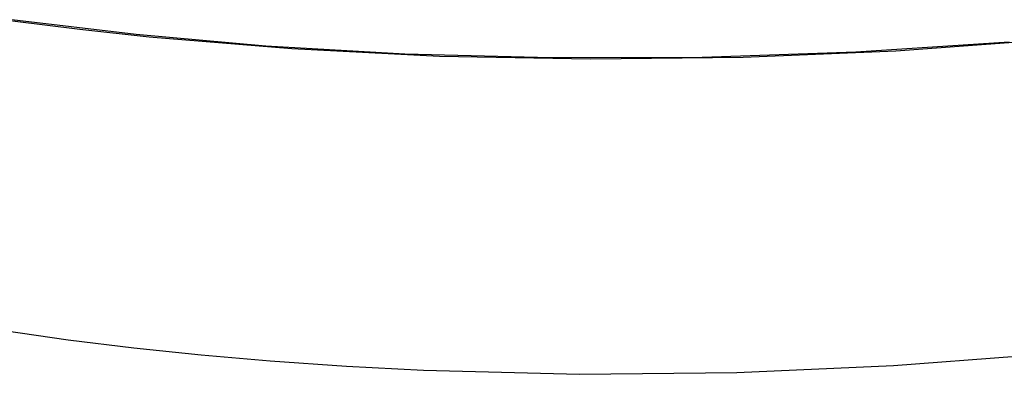
# Model space of a CAD drawing. Units: millimetres. Extents: x -383 to 354, y -323 to 280.
# Drawn here: x -307 to -208, y -323 to -287 of the extents above; entities that cross this region are included whole.
import ezdxf

# ---------------------------------------------------------------- set-up
doc = ezdxf.new("R2010")
doc.units = ezdxf.units.MM
doc.header["$MEASUREMENT"] = 0

msp = doc.modelspace()

# ---------------------------------------------------------------- linework, layer by layer
for p, q in [((-295.035, -288.571), (-307.512, -287.066)), ((-307.446, -287.177), (-300.678, -288.036)), ((-300.678, -288.036), (-293.732, -288.791)), ((-281.983, -289.722), (-295.035, -288.571)), ((-293.732, -288.791), (-279.38, -289.978)), ((-268.033, -290.521), (-281.983, -289.722)), ((-207.301, -289.324), (-222.712, -290.341)), ((-218.696, -290.192), (-204.238, -289.135)), ((-279.38, -289.978), (-264.541, -290.724)), ((-253.353, -290.917), (-268.033, -290.521)), ((-264.541, -290.724), (-249.372, -291.014)), ((-238.16, -290.867), (-253.353, -290.917)), ((-249.372, -291.014), (-234.035, -290.838)), ((-222.712, -290.341), (-238.16, -290.867)), ((-234.035, -290.838), (-218.696, -290.192)), ((-301.878, -319.307), (-308.309, -318.389)), ((-295.265, -320.124), (-301.878, -319.307)), ((-288.484, -320.836), (-295.265, -320.124)), ((-281.552, -321.441), (-288.484, -320.836)), ((-273.909, -321.97), (-281.552, -321.441)), ((-206.562, -320.967), (-218.933, -321.905)), ((-266.167, -322.366), (-273.909, -321.97)), ((-250.48, -322.754), (-266.167, -322.366)), ((-218.933, -321.905), (-234.673, -322.6)), ((-234.673, -322.6), (-250.48, -322.754))]:
    msp.add_line(p, q)

doc.saveas('drawing.dxf')
